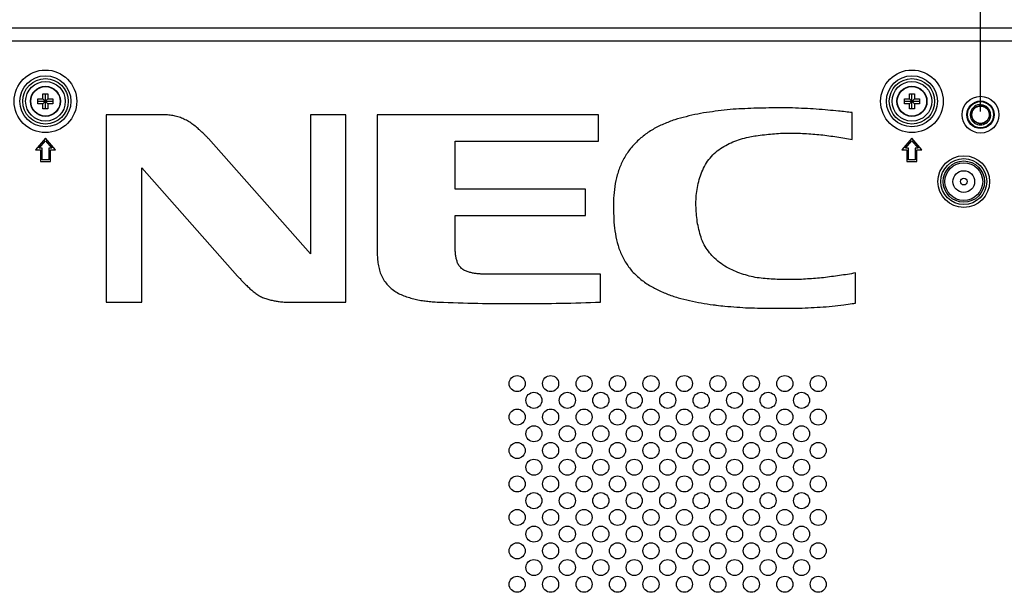
# Model space of a CAD drawing. Units: millimetres. Extents: x 0 to 2568, y 0 to 1816.
# Drawn here: x 1858 to 2153, y 857 to 1028 of the extents above; entities that cross this region are included whole.
import ezdxf

# ---------------------------------------------------------------- set-up
doc = ezdxf.new("R2010")
doc.units = ezdxf.units.MM
doc.header["$LTSCALE"] = 141.25067
doc.layers.get('0').update_dxf_attribs({"linetype": 'CONTINUOUS'})
doc.layers.add('00_COMPONENTS', color=7, linetype='CONTINUOUS')
doc.dimstyles.new('DIMSTYLE_1', dxfattribs={"dimtxt": 15, "dimasz": 2.5, "dimexe": 1, "dimexo": 1, "dimgap": 3.75, "dimtad": 1, "dimdec": 1, "dimzin": 0, "dimdsep": 46, "dimtxsty": 'STANDARD', "dimblk": '_FILLED', "dimblk1": '_FILLED', "dimblk2": '_FILLED', "dimcen": 0.09, "dimadec": 0, "dimazin": 0, "dimtp": 0.1, "dimtm": 0.1, "dimtfac": 1, "dimtdec": 1, "dimtofl": 0, "dimtmove": 0, "dimatfit": 3, "dimldrblk": '_FILLED', "dimfxl": 1, "dimtolj": 1, "dimtzin": 0, "dimarcsym": 0})

# ---------------------------------------------------------------- blocks, each defined once
blk = doc.blocks.new('_FILLED')
at = {"color": 0, "linetype": 'BYBLOCK'}
blk.add_solid([(0, 0), (-1, 0.6), (-1, -0.6)], dxfattribs=at)
blk = doc.blocks.new('*D17')
at = {"color": 2, "linetype": 'CONTINUOUS'}
for p, q in [((1845.53, 1000.83), (1845.53, 1181.15)), ((2145.53, 1000.83), (2145.53, 1181.15)), ((1845.53, 1180.15), (1995.53, 1180.15)), ((2145.53, 1180.15), (1995.53, 1180.15))]:
    blk.add_line(p, q, dxfattribs=at)
at = {"color": 2, "linetype": 'CONTINUOUS', "xscale": 2.5, "yscale": 2.5, "zscale": 2.5, "rotation": 180}
blk.add_blockref('_FILLED', (1845.53, 1180.15), dxfattribs=at)
at = {"color": 2, "linetype": 'CONTINUOUS', "xscale": 2.5, "yscale": 2.5, "zscale": 2.5}
blk.add_blockref('_FILLED', (2145.53, 1180.15), dxfattribs=at)
at = {"color": 2, "linetype": 'CONTINUOUS', "insert": (1995.53, 1198.9), "char_height": 15, "width": 75, "attachment_point": 2, "line_spacing_factor": 0.9}
blk.add_mtext('300.0', dxfattribs=at)
blk = doc.blocks.new('*D19')
at = {"color": 2, "linetype": 'CONTINUOUS'}
for p, q in [((2145.53, 1000.83), (2145.53, 1181.15)), ((2472.73, 1128.34), (2472.73, 1181.15)), ((2145.53, 1180.15), (2309.13, 1180.15)), ((2472.73, 1180.15), (2309.13, 1180.15))]:
    blk.add_line(p, q, dxfattribs=at)
at = {"color": 2, "linetype": 'CONTINUOUS', "xscale": 2.5, "yscale": 2.5, "zscale": 2.5, "rotation": 180}
blk.add_blockref('_FILLED', (2145.53, 1180.15), dxfattribs=at)
at = {"color": 2, "linetype": 'CONTINUOUS', "xscale": 2.5, "yscale": 2.5, "zscale": 2.5}
blk.add_blockref('_FILLED', (2472.73, 1180.15), dxfattribs=at)
at = {"color": 2, "linetype": 'CONTINUOUS', "insert": (2311.9, 1198.9), "char_height": 15, "width": 75, "attachment_point": 2, "line_spacing_factor": 0.9}
blk.add_mtext('327.2', dxfattribs=at)

msp = doc.modelspace()

# ---------------------------------------------------------------- linework, layer by layer
at = {"layer": '00_COMPONENTS', "color": 7, "linetype": 'CONTINUOUS'}
for p, q in [((2378.11, 1025.74), (1612.95, 1025.74)), ((2380.92, 1021.86), (1610.14, 1021.86)), ((1863.78, 1003.08), (1863.78, 1004.58)), ((1863.78, 1004.58), (1865.28, 1004.58)), ((1863.78, 1003.83), (1868.28, 1003.83)), ((1865.28, 1004.58), (1865.28, 1006.08)), ((1865.28, 1006.08), (1866.78, 1006.08)), ((1865.28, 1003.08), (1866.78, 1004.58)), ((1865.28, 1004.58), (1866.78, 1003.08)), ((1866.03, 1001.58), (1866.03, 1006.08)), ((1866.78, 1006.08), (1866.78, 1004.58)), ((1866.78, 1004.58), (1868.28, 1004.58)), ((1868.28, 1004.58), (1868.28, 1003.08)), ((2122.78, 1003.08), (2122.78, 1004.58)), ((2122.78, 1004.58), (2124.28, 1004.58)), ((2122.78, 1003.83), (2127.28, 1003.83)), ((2124.28, 1004.58), (2124.28, 1006.08)), ((2124.28, 1006.08), (2125.78, 1006.08)), ((2124.28, 1003.08), (2125.78, 1004.58)), ((2124.28, 1004.58), (2125.78, 1003.08)), ((2125.03, 1001.58), (2125.03, 1006.08)), ((2125.78, 1006.08), (2125.78, 1004.58)), ((2125.78, 1004.58), (2127.28, 1004.58)), ((2127.28, 1004.58), (2127.28, 1003.08)), ((1865.28, 1003.08), (1863.78, 1003.08)), ((1865.28, 1001.58), (1865.28, 1003.08)), ((1866.78, 1001.58), (1865.28, 1001.58)), ((1866.78, 1003.08), (1866.78, 1001.58)), ((1868.28, 1003.08), (1866.78, 1003.08)), ((2124.28, 1003.08), (2122.78, 1003.08)), ((2124.28, 1001.58), (2124.28, 1003.08)), ((2125.78, 1001.58), (2124.28, 1001.58)), ((2125.78, 1003.08), (2125.78, 1001.58)), ((2127.28, 1003.08), (2125.78, 1003.08)), ((1884.18, 999.83), (1884.18, 943.83)), ((1901.37, 999.83), (1884.18, 999.83)), ((1945.22, 999.83), (1945.22, 958.25)), ((1955.86, 999.83), (1945.22, 999.83)), ((1955.86, 943.83), (1955.86, 999.83)), ((1965.16, 999.84), (1965.16, 959.07)), ((2031.35, 999.83), (1965.16, 999.84)), ((2031.35, 991.88), (2031.35, 999.83)), ((2107.18, 992.37), (2107.18, 1000.47)), ((2148.6, 999.83), (2148.19, 999.83)), ((1866.03, 992.83), (1863.03, 989.33)), ((1864.12, 989.83), (1866.03, 992.06)), ((1869.03, 989.33), (1866.03, 992.83)), ((1866.03, 992.06), (1867.94, 989.83)), ((1945.22, 958.25), (1914.74, 992.7)), ((1988.45, 977.54), (1988.45, 991.88)), ((1988.45, 991.88), (2031.35, 991.88)), ((2125.03, 992.83), (2122.03, 989.33)), ((2123.12, 989.83), (2125.03, 992.06)), ((2128.03, 989.33), (2125.03, 992.83)), ((2125.03, 992.06), (2126.94, 989.83)), ((1863.03, 989.33), (1864.53, 989.33)), ((1865.03, 989.83), (1864.12, 989.83)), ((1864.53, 989.33), (1864.53, 985.83)), ((1865.03, 986.33), (1865.03, 989.83)), ((1867.03, 989.83), (1867.03, 986.33)), ((1867.94, 989.83), (1867.03, 989.83)), ((1867.53, 985.83), (1867.53, 989.33)), ((1867.53, 989.33), (1869.03, 989.33)), ((2122.03, 989.33), (2123.53, 989.33)), ((2124.03, 989.83), (2123.12, 989.83)), ((2123.53, 989.33), (2123.53, 985.83)), ((2124.03, 986.33), (2124.03, 989.83)), ((2126.03, 989.83), (2126.03, 986.33)), ((2126.94, 989.83), (2126.03, 989.83)), ((2126.53, 985.83), (2126.53, 989.33)), ((2126.53, 989.33), (2128.03, 989.33)), ((1867.03, 986.33), (1865.03, 986.33)), ((2126.03, 986.33), (2124.03, 986.33)), ((1864.53, 985.83), (1867.53, 985.83)), ((1894.82, 943.83), (1894.82, 983.94)), ((1894.82, 983.94), (1923.44, 951.6)), ((2123.53, 985.83), (2126.53, 985.83)), ((2027.43, 977.54), (1988.45, 977.54)), ((2027.43, 969.68), (2027.43, 977.54)), ((1988.45, 961.75), (1988.45, 969.68)), ((1988.45, 969.68), (2027.43, 969.68)), ((2031.91, 952.12), (1998.36, 952.12)), ((2031.91, 943.83), (2031.91, 952.12)), ((2108.18, 943.48), (2108.18, 952.51)), ((1884.18, 943.83), (1894.82, 943.83)), ((1937.37, 943.83), (1955.86, 943.83))]:
    msp.add_line(p, q, dxfattribs=at)
for centre, radius in [((1866.03, 1003.83), 9.36), ((2125.03, 1003.83), 9.36), ((1866.03, 1003.83), 7.63), ((1866.03, 1003.83), 6.79), ((1866.03, 1003.83), 5.92), ((2125.03, 1003.83), 7.63), ((2125.03, 1003.83), 6.79), ((2125.03, 1003.83), 5.92), ((1866.03, 1003.83), 4.5), ((1866.03, 1003.83), 4.4), ((2125.03, 1003.83), 4.5), ((2125.03, 1003.83), 4.4), ((2145.53, 999.83), 5.5), ((2145.53, 999.83), 4.1), ((2145.53, 999.83), 3.9), ((2145.53, 999.83), 2.6), ((2140.53, 979.83), 7.73), ((2140.53, 979.83), 6.87), ((2140.53, 979.83), 6.17), ((2140.53, 979.83), 5.65), ((2140.53, 979.83), 3.25), ((2140.53, 979.83), 1), ((2007.03, 919.43), 2.4), ((2017.03, 919.43), 2.4), ((2027.03, 919.43), 2.4), ((2037.03, 919.43), 2.4), ((2047.03, 919.43), 2.4), ((2057.03, 919.43), 2.4), ((2067.03, 919.43), 2.4), ((2077.03, 919.43), 2.4), ((2087.03, 919.43), 2.4), ((2097.03, 919.43), 2.4), ((2012.03, 914.43), 2.4), ((2022.03, 914.43), 2.4), ((2032.03, 914.43), 2.4), ((2042.03, 914.43), 2.4), ((2052.03, 914.43), 2.4), ((2062.03, 914.43), 2.4), ((2072.03, 914.43), 2.4), ((2082.03, 914.43), 2.4), ((2092.03, 914.43), 2.4), ((2007.03, 909.43), 2.4), ((2017.03, 909.43), 2.4), ((2027.03, 909.43), 2.4), ((2037.03, 909.43), 2.4), ((2047.03, 909.43), 2.4), ((2057.03, 909.43), 2.4), ((2067.03, 909.43), 2.4), ((2077.03, 909.43), 2.4), ((2087.03, 909.43), 2.4), ((2097.03, 909.43), 2.4), ((2012.03, 904.43), 2.4), ((2022.03, 904.43), 2.4), ((2032.03, 904.43), 2.4), ((2042.03, 904.43), 2.4), ((2052.03, 904.43), 2.4), ((2062.03, 904.43), 2.4), ((2072.03, 904.43), 2.4), ((2082.03, 904.43), 2.4), ((2092.03, 904.43), 2.4), ((2007.03, 899.43), 2.4), ((2017.03, 899.43), 2.4), ((2027.03, 899.43), 2.4), ((2037.03, 899.43), 2.4), ((2047.03, 899.43), 2.4), ((2057.03, 899.43), 2.4), ((2067.03, 899.43), 2.4), ((2077.03, 899.43), 2.4), ((2087.03, 899.43), 2.4), ((2097.03, 899.43), 2.4), ((2012.03, 894.43), 2.4), ((2022.03, 894.43), 2.4), ((2032.03, 894.43), 2.4), ((2042.03, 894.43), 2.4), ((2052.03, 894.43), 2.4), ((2062.03, 894.43), 2.4), ((2072.03, 894.43), 2.4), ((2082.03, 894.43), 2.4), ((2092.03, 894.43), 2.4), ((2007.03, 889.43), 2.4), ((2017.03, 889.43), 2.4), ((2027.03, 889.43), 2.4), ((2037.03, 889.43), 2.4), ((2047.03, 889.43), 2.4), ((2057.03, 889.43), 2.4), ((2067.03, 889.43), 2.4), ((2077.03, 889.43), 2.4), ((2087.03, 889.43), 2.4), ((2097.03, 889.43), 2.4), ((2012.03, 884.43), 2.4), ((2022.03, 884.43), 2.4), ((2032.03, 884.43), 2.4), ((2042.03, 884.43), 2.4), ((2052.03, 884.43), 2.4), ((2062.03, 884.43), 2.4), ((2072.03, 884.43), 2.4), ((2082.03, 884.43), 2.4), ((2092.03, 884.43), 2.4), ((2007.03, 879.43), 2.4), ((2017.03, 879.43), 2.4), ((2027.03, 879.43), 2.4), ((2037.03, 879.43), 2.4), ((2047.03, 879.43), 2.4), ((2057.03, 879.43), 2.4), ((2067.03, 879.43), 2.4), ((2077.03, 879.43), 2.4), ((2087.03, 879.43), 2.4), ((2097.03, 879.43), 2.4), ((2012.03, 874.43), 2.4), ((2022.03, 874.43), 2.4), ((2032.03, 874.43), 2.4), ((2042.03, 874.43), 2.4), ((2052.03, 874.43), 2.4), ((2062.03, 874.43), 2.4), ((2072.03, 874.43), 2.4), ((2082.03, 874.43), 2.4), ((2092.03, 874.43), 2.4), ((2007.03, 869.43), 2.4), ((2017.03, 869.43), 2.4), ((2027.03, 869.43), 2.4), ((2037.03, 869.43), 2.4), ((2047.03, 869.43), 2.4), ((2057.03, 869.43), 2.4), ((2067.03, 869.43), 2.4), ((2077.03, 869.43), 2.4), ((2087.03, 869.43), 2.4), ((2097.03, 869.43), 2.4), ((2012.03, 864.43), 2.4), ((2022.03, 864.43), 2.4), ((2032.03, 864.43), 2.4), ((2042.03, 864.43), 2.4), ((2052.03, 864.43), 2.4), ((2062.03, 864.43), 2.4), ((2072.03, 864.43), 2.4), ((2082.03, 864.43), 2.4), ((2092.03, 864.43), 2.4), ((2007.03, 859.43), 2.4), ((2017.03, 859.43), 2.4), ((2027.03, 859.43), 2.4), ((2037.03, 859.43), 2.4), ((2047.03, 859.43), 2.4), ((2057.03, 859.43), 2.4), ((2067.03, 859.43), 2.4), ((2077.03, 859.43), 2.4), ((2087.03, 859.43), 2.4), ((2097.03, 859.43), 2.4)]:
    msp.add_circle(centre, radius, dxfattribs=at)
for centre, radius, start, end in [((2145.53, 999.83), 3.07, 96.3449, 177.4695), ((2145.53, 999.83), 2.66, 26.6667, 170.6666), ((2145.16, 999.86), 3.02, 78.9316, 89.3554), ((2145.53, 999.83), 3, 0, 86.0555), ((2145.53, 999.83), 2.66, 25.3313, 26.6636), ((2145.53, 999.83), 2.67, 21.3371, 25.3311), ((2145.53, 999.83), 2.66, 20.0027, 21.3364), ((2145.53, 999.83), 2.66, 15.9968, 20.0011), ((2145.53, 999.83), 3.06, 177.4697, 178.7631), ((2145.53, 999.83), 3.07, 178.765, 183.8214), ((2145.53, 999.83), 3.07, 183.8234, 321.0237), ((2145.53, 999.83), 2.66, 174.6646, 175.9969), ((2145.53, 999.83), 2.66, 175.9969, 177.3305), ((2145.53, 999.83), 2.66, 177.3305, 180.0026), ((2145.53, 999.83), 2.66, 180.0026, 181.3364), ((2145.53, 999.83), 2.66, 181.3364, 182.6685), ((2145.53, 999.83), 2.67, 182.6686, 185.3312), ((2145.53, 999.83), 2.67, 172.002, 174.6645), ((2145.53, 999.83), 2.66, 185.3311, 190.666), ((2145.53, 999.83), 2.66, 170.6697, 172.0019), ((2145.53, 999.83), 2.67, 190.6715, 195.9976), ((2145.53, 999.83), 2.66, 195.9978, 201.3327), ((2145.53, 999.83), 2.67, 201.3382, 206.6642), ((2145.53, 999.83), 2.66, 206.6665, 352.0002), ((2145.53, 999.83), 3.07, 321.028, 326.591), ((2145.53, 999.83), 2.66, 14.6647, 15.9969), ((2145.53, 999.83), 3.06, 326.5918, 330.7055), ((2145.53, 999.83), 2.67, 10.6704, 14.6644), ((2145.53, 999.83), 2.66, 9.336, 10.6697), ((2145.53, 999.83), 2.66, 5.3302, 9.3344), ((2145.52, 999.83), 2.67, 353.3362, 355.9952), ((2145.52, 999.83), 2.67, 352.006, 353.3362), ((2145.53, 999.83), 2.66, 3.998, 5.3302), ((2145.53, 999.83), 2.67, 1.3354, 3.9979), ((2145.53, 999.83), 2.66, 0.003, 1.3353), ((2145.54, 999.83), 2.65, 358.661, 359.9996), ((2145.53, 999.83), 2.66, 357.3268, 358.6611), ((2145.53, 999.83), 2.67, 355.9953, 357.3268), ((2145.53, 999.83), 3.07, 330.7102, 336.6136), ((2145.53, 999.83), 3.07, 336.6138, 340.4715), ((2145.53, 999.83), 3.07, 340.4764, 347.0087), ((2145.53, 999.83), 3.06, 347.0103, 350.242), ((2145.52, 999.83), 3.07, 350.2495, 359.9888)]:
    msp.add_arc(centre, radius, start, end, dxfattribs=at)
for points, knots in [([(2107.18, 1000.47), (2105.81, 1000.61), (2103.39, 1000.9), (2099.81, 1001.21), (2096.42, 1001.53), (2092.89, 1001.69), (2089.34, 1001.86), (2085.78, 1001.94), (2082.22, 1001.85), (2078.67, 1001.78), (2075.11, 1001.63), (2071.56, 1001.49), (2068.02, 1001.11), (2064.5, 1000.6), (2060.98, 1000.1), (2057.53, 999.24), (2054.1, 998.37), (2050.8, 997.05), (2047.59, 995.52), (2044.65, 993.5), (2042.03, 991.09), (2039.79, 988.33), (2038.06, 985.21), (2036.89, 981.85), (2036.15, 978.38), (2035.81, 974.83), (2035.86, 971.28), (2035.88, 967.72), (2036.36, 964.18), (2037.11, 960.7), (2038.39, 957.36), (2040.23, 954.3), (2042.62, 951.64), (2045.42, 949.44), (2048.5, 947.68), (2051.74, 946.21), (2055.11, 945.07), (2058.58, 944.22), (2062.07, 943.5), (2064.76, 943.11), (2066.28, 942.92), (2066.62, 942.88)], [0, 0, 0, 0, 0.030281, 0.053612, 0.079214, 0.105335, 0.131443, 0.157567, 0.18369, 0.209817, 0.23594, 0.262058, 0.28817, 0.314304, 0.340432, 0.366454, 0.392447, 0.418464, 0.44457, 0.470633, 0.496675, 0.522749, 0.548755, 0.574754, 0.600757, 0.626872, 0.65301, 0.679122, 0.705254, 0.731362, 0.757506, 0.783611, 0.809738, 0.835758, 0.861708, 0.887773, 0.913911, 0.94014, 0.966309, 0.99243, 1, 1, 1, 1]), ([(1914.74, 992.7), (1914.57, 992.9), (1914.18, 993.26), (1913.64, 993.84), (1913.08, 994.35), (1912.51, 994.89), (1911.95, 995.42), (1911.35, 995.96), (1910.74, 996.45), (1910.12, 996.92), (1909.48, 997.37), (1908.83, 997.8), (1908.14, 998.17), (1907.44, 998.51), (1906.73, 998.83), (1906, 999.09), (1905.25, 999.32), (1904.48, 999.5), (1903.72, 999.64), (1902.68, 999.75), (1901.9, 999.83), (1901.37, 999.83)], [0, 0, 0, 0, 0.050941, 0.101113, 0.151161, 0.196814, 0.251079, 0.300869, 0.350729, 0.40083, 0.45073, 0.500347, 0.549718, 0.60058, 0.650385, 0.697635, 0.75028, 0.800242, 0.848778, 0.898962, 1, 1, 1, 1]), ([(2108.18, 952.51), (2107.39, 952.37), (2105.81, 952.08), (2103.42, 951.73), (2101.02, 951.41), (2098.63, 951.09), (2096.23, 950.86), (2093.82, 950.71), (2091.42, 950.55), (2089.01, 950.57), (2086.6, 950.54), (2084.19, 950.6), (2081.78, 950.78), (2079.38, 950.98), (2076.99, 951.39), (2074.67, 952.08), (2072.4, 952.89), (2070.13, 953.92), (2067.96, 955.24), (2066.06, 956.81), (2064.49, 958.57), (2063.12, 960.43), (2062.11, 962.6), (2061.48, 964.91), (2060.93, 967.26), (2060.63, 969.67), (2060.47, 972.09), (2060.47, 974.51), (2060.67, 976.92), (2061.09, 979.3), (2061.84, 981.6), (2062.68, 983.87), (2063.92, 985.95), (2065.44, 987.83), (2067.28, 989.43), (2069.36, 990.65), (2071.52, 991.74), (2073.8, 992.55), (2075.98, 993.13), (2077.4, 993.38), (2078.03, 993.48)], [0, 0, 0, 0, 0.026438, 0.052915, 0.079412, 0.105855, 0.132345, 0.158803, 0.185096, 0.21152, 0.237966, 0.264394, 0.290794, 0.317258, 0.343759, 0.370211, 0.396633, 0.423201, 0.451898, 0.479909, 0.504077, 0.529309, 0.555632, 0.581914, 0.608086, 0.635009, 0.661483, 0.688011, 0.714474, 0.740908, 0.767369, 0.793824, 0.82026, 0.846693, 0.873171, 0.899629, 0.926063, 0.95253, 0.978967, 1, 1, 1, 1]), ([(2078.03, 993.48), (2078.19, 993.51), (2079.15, 993.65), (2080.91, 993.87), (2083.31, 994.11), (2085.72, 994.28), (2088.13, 994.34), (2090.55, 994.33), (2092.96, 994.24), (2095.37, 994.06), (2097.77, 993.85), (2100.16, 993.53), (2102.55, 993.24), (2104.89, 992.86), (2106.43, 992.53), (2107.18, 992.37)], [0, 0, 0, 0, 0.01686, 0.099143, 0.18148, 0.263694, 0.345914, 0.428259, 0.510602, 0.592837, 0.675198, 0.757335, 0.839552, 0.921856, 1, 1, 1, 1]), ([(1998.36, 952.12), (1998, 952.12), (1997.28, 952.13), (1996.18, 952.19), (1995.1, 952.3), (1993.99, 952.42), (1992.91, 952.68), (1991.83, 952.99), (1990.77, 953.47), (1989.93, 954.29), (1989.29, 955.24), (1988.96, 956.31), (1988.72, 957.38), (1988.57, 958.47), (1988.48, 959.56), (1988.46, 960.66), (1988.45, 961.39), (1988.45, 961.75)], [0, 0, 0, 0, 0.066092, 0.130199, 0.19687, 0.263332, 0.329947, 0.396277, 0.466251, 0.536673, 0.605571, 0.670517, 0.736476, 0.80262, 0.868583, 0.934102, 1, 1, 1, 1]), ([(1965.16, 959.07), (1965.16, 958.48), (1965.25, 957.3), (1965.39, 955.54), (1965.7, 953.81), (1966.24, 952.13), (1967.03, 950.54), (1968.09, 949.12), (1969.35, 947.88), (1970.76, 946.8), (1972.34, 946.01), (1974, 945.41), (1975.67, 944.86), (1977.38, 944.45), (1979.08, 944.19), (1980.81, 943.98), (1982.3, 943.86), (1983.71, 943.79), (1984.52, 943.77), (1984.98, 943.76)], [0, 0, 0, 0, 0.061573, 0.122836, 0.183824, 0.244906, 0.306167, 0.367446, 0.428897, 0.490172, 0.551259, 0.612445, 0.673623, 0.734734, 0.795829, 0.852719, 0.916022, 0.951475, 1, 1, 1, 1]), ([(1923.44, 951.6), (1923.68, 951.32), (1924.21, 950.81), (1924.96, 950), (1925.79, 949.15), (1926.67, 948.25), (1927.66, 947.35), (1928.66, 946.51), (1929.75, 945.78), (1930.93, 945.19), (1932.17, 944.72), (1933.42, 944.39), (1934.66, 944.15), (1935.97, 943.95), (1936.88, 943.83), (1937.37, 943.83)], [0, 0, 0, 0, 0.065994, 0.133486, 0.200324, 0.281806, 0.362819, 0.441644, 0.519903, 0.59968, 0.680372, 0.759877, 0.83424, 0.910155, 1, 1, 1, 1]), ([(1984.98, 943.76), (1992.8, 943.4), (2008.45, 943.33), (2024.09, 943.46), (2031.91, 943.83)], [0, 0, 0, 0, 0.500003, 1, 1, 1, 1]), ([(2066.62, 942.88), (2067.45, 942.78), (2069.47, 942.55), (2072.67, 942.29), (2076.21, 942.06), (2079.77, 942.02), (2083.32, 941.95), (2086.89, 941.94), (2090.45, 941.95), (2094.02, 942.08), (2097.59, 942.29), (2101.15, 942.55), (2104.34, 942.96), (2106.68, 943.27), (2107.85, 943.43), (2108.18, 943.48)], [0, 0, 0, 0, 0.060642, 0.145995, 0.231189, 0.316137, 0.401671, 0.487309, 0.572768, 0.6581, 0.744451, 0.829895, 0.915271, 0.97562, 1, 1, 1, 1])]:
    msp.add_open_spline(points, degree=3, knots=knots, dxfattribs=at)

# ---------------------------------------------------------------- dimensions: what is measured, and where the dimension line sits
at = {"color": 2, "linetype": 'CONTINUOUS'}
dim = msp.add_linear_dim(base=(2145.53, 1180.15), p1=(1845.53, 999.83), p2=(2145.53, 999.83), dimstyle='DIMSTYLE_1', dxfattribs=at)
dim.commit()
dim.dimension.update_dxf_attribs({"geometry": '*D17', "text_midpoint": (1995.53, 1180.15), "dimtype": 160})
dim = msp.add_linear_dim(base=(2145.53, 1180.15), p1=(2472.73, 1127.34), p2=(2145.53, 999.83), angle=180, dimstyle='DIMSTYLE_1', dxfattribs=at)
dim.commit()
dim.dimension.update_dxf_attribs({"geometry": '*D19', "text_midpoint": (2311.9, 1180.15), "dimtype": 160})

doc.saveas('drawing.dxf')
